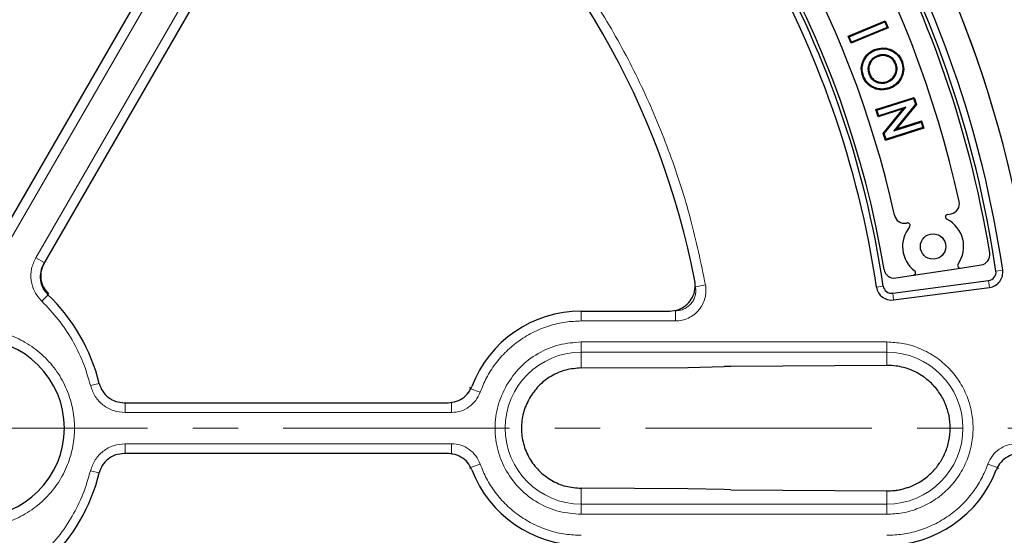
# Model space of a CAD drawing. Units: millimetres. Extents: x 0 to 420, y 0 to 297.
# Drawn here: x 128 to 155, y 188 to 203 of the extents above; entities that cross this region are included whole.
import ezdxf

# ---------------------------------------------------------------- set-up
doc = ezdxf.new("R2010")
doc.units = ezdxf.units.MM
doc.linetypes.add('CENTER', pattern=[10.16, 6.35, -1.27, 1.27, -1.27])

msp = doc.modelspace()

# ---------------------------------------------------------------- linework, layer by layer
at = {"color": 7, "linetype": 'Continuous', "lineweight": 25}
for p, q in [((127.1598, 196.7554), (131.7045, 204.6271)), ((132.9417, 203.9128), (128.3969, 196.0411)), ((150.9628, 202.4242), (152.0052, 202.859)), ((150.9955, 202.4107), (151.9918, 202.8263)), ((151.9918, 202.8263), (152.0052, 202.859)), ((151.9918, 202.8263), (152.0548, 202.6755)), ((152.0052, 202.859), (152.0875, 202.6621)), ((152.0875, 202.6621), (151.045, 202.2272)), ((152.0548, 202.6755), (151.0585, 202.2599)), ((152.0548, 202.6755), (152.0875, 202.6621)), ((150.9955, 202.4107), (150.9628, 202.4242)), ((151.045, 202.2272), (150.9628, 202.4242)), ((151.0585, 202.2599), (150.9955, 202.4107)), ((151.0585, 202.2599), (151.045, 202.2272)), ((151.5402, 201.6326), (151.5639, 201.6244)), ((151.7857, 201.8775), (151.7944, 201.8541)), ((152.3096, 201.6508), (152.2862, 201.6421)), ((151.544, 201.3613), (151.5674, 201.3701)), ((151.3956, 201.3061), (151.3722, 201.2973)), ((152.0641, 201.1356), (152.0554, 201.1591)), ((152.1203, 200.9803), (152.129, 200.9569)), ((151.7374, 200.366), (152.8155, 200.707)), ((151.7688, 200.3497), (152.7991, 200.6757)), ((152.8495, 200.516), (152.2416, 199.7747)), ((152.7991, 200.6757), (152.8155, 200.707)), ((152.7991, 200.6757), (152.8495, 200.516)), ((152.8155, 200.707), (152.8774, 200.5107)), ((152.8495, 200.516), (152.8774, 200.5107)), ((151.7688, 200.3497), (151.7374, 200.366)), ((151.8023, 200.1609), (151.7374, 200.366)), ((151.8186, 200.1922), (151.7688, 200.3497)), ((152.5095, 200.3846), (151.8023, 200.1609)), ((152.5821, 200.4338), (151.8186, 200.1922)), ((151.9483, 199.6991), (152.5095, 200.3846)), ((151.9762, 199.6937), (152.5821, 200.4338)), ((152.8774, 200.5107), (152.3143, 199.8239)), ((152.5821, 200.4338), (152.5095, 200.3846)), ((151.8186, 200.1922), (151.8023, 200.1609)), ((152.2416, 199.7747), (153.0074, 200.0169)), ((152.3143, 199.8239), (153.0237, 200.0483)), ((153.0074, 200.0169), (153.0237, 200.0483)), ((153.0074, 200.0169), (153.0572, 199.8594)), ((153.0237, 200.0483), (153.0886, 199.8431)), ((151.9762, 199.6937), (151.9483, 199.6991)), ((152.0106, 199.5021), (151.9483, 199.6991)), ((152.0269, 199.5335), (151.9762, 199.6937)), ((153.0886, 199.8431), (152.0106, 199.5021)), ((153.0572, 199.8594), (152.0269, 199.5335)), ((152.2416, 199.7747), (152.3143, 199.8239)), ((153.0572, 199.8594), (153.0886, 199.8431)), ((152.0269, 199.5335), (152.0106, 199.5021)), ((153.7476, 197.4212), (153.8557, 197.4437)), ((152.5969, 197.1819), (152.6163, 197.1859)), ((152.7909, 195.714), (154.1154, 195.9179)), ((154.1154, 195.9179), (154.696, 196.0073)), ((152.2126, 195.2101), (154.9039, 195.5645)), ((152.2956, 195.6378), (152.7909, 195.714)), ((152.2376, 195.0204), (154.9289, 195.3747)), ((143.4767, 194.7077), (145.9578, 194.7077)), ((143.4767, 193.1112), (146.4617, 193.1285)), ((146.4617, 193.1285), (147.4881, 193.1491)), ((146.4678, 193.1284), (146.4795, 193.1286)), ((147.6677, 193.1515), (147.4881, 193.1491)), ((152.0482, 193.1833), (147.6677, 193.1515)), ((130.6512, 192.137), (139.7411, 192.137)), ((139.7406, 190.7084), (130.6515, 190.7084)), ((146.4617, 189.7155), (143.4767, 189.7328)), ((147.4881, 189.6949), (146.4617, 189.7155)), ((147.6677, 189.6926), (147.4881, 189.6949)), ((147.6677, 189.6926), (152.0482, 189.6607))]:
    msp.add_line(p, q, dxfattribs=at)
at = {"color": 8, "linetype": 'Continuous', "lineweight": 18}
for p, q in [((131.9898, 204.5695), (127.415, 196.6456)), ((128.1743, 196.2073), (132.7491, 204.1311)), ((128.1743, 196.2073), (128.4132, 196.0693)), ((155.1077, 195.8339), (155.2971, 195.8616)), ((154.9039, 195.5645), (154.9289, 195.3747)), ((146.9607, 195.442), (146.6798, 195.3908)), ((151.947, 195.4107), (151.7576, 195.3827)), ((128.3429, 194.9858), (128.5184, 195.1677)), ((152.2126, 195.2101), (152.2376, 195.0204)), ((146.118, 194.4318), (146.118, 194.7174)), ((143.4767, 194.4318), (143.4767, 194.7077)), ((146.118, 194.4318), (143.4767, 194.4318)), ((152.0482, 193.8408), (143.4767, 193.8408)), ((143.4767, 193.8408), (143.4767, 193.5552)), ((152.0482, 193.5552), (152.0482, 193.8408)), ((152.0482, 193.5552), (143.4767, 193.5552)), ((143.4767, 193.5552), (143.4767, 193.1112)), ((152.0482, 193.1833), (152.0482, 193.5552)), ((129.7105, 192.6172), (129.9557, 192.6782)), ((140.3454, 192.5593), (140.3717, 192.5257)), ((140.6408, 192.4301), (140.3717, 192.5257)), ((130.6839, 191.8604), (130.6839, 192.137)), ((139.8336, 191.8604), (139.8336, 192.1459)), ((139.8336, 191.8604), (130.6839, 191.8604)), ((130.6839, 190.9836), (139.8336, 190.9836)), ((130.6839, 190.9836), (130.6839, 190.7084)), ((139.8336, 190.9836), (139.8336, 190.6981)), ((140.3717, 190.3183), (140.3463, 190.286)), ((140.6408, 190.4139), (140.3717, 190.3183)), ((154.8841, 190.4139), (155.1532, 190.3183)), ((155.1792, 190.2855), (155.1532, 190.3183)), ((129.7105, 190.2269), (129.9557, 190.1659)), ((143.4767, 189.7328), (143.4767, 189.2888)), ((152.0482, 189.2888), (152.0482, 189.6607)), ((143.4767, 189.2888), (143.4767, 189.0033)), ((143.4767, 189.2888), (152.0482, 189.2888)), ((152.0482, 189.2888), (152.0482, 189.0033)), ((143.4767, 189.0033), (152.0482, 189.0033))]:
    msp.add_line(p, q, dxfattribs=at)
at = {"color": 7, "linetype": 'CENTER', "lineweight": 18}
msp.add_line((124.9576, 191.4202), (205.6037, 191.4202), dxfattribs=at)
at = {"color": 7, "linetype": 'Continuous', "lineweight": 25, "flags": 128}
for points in [[(151.7313, 202.035), (151.7287, 202.042), (151.726, 202.049), (151.7225, 202.0584)], [(152.4607, 201.7048), (152.4677, 201.7074), (152.4748, 201.71), (152.4842, 201.7134)]]:
    msp.add_lwpolyline(points, dxfattribs=at)
at = {"color": 7, "linetype": 'Continuous', "lineweight": 25}
for centre, radius in [((124.9053, 191.422), 52.1429), ((124.9053, 191.422), 51.7381), ((124.9053, 191.422), 49.2857), ((124.9053, 191.422), 49.2703), ((153.3445, 196.5219), 0.3571)]:
    msp.add_circle(centre, radius, dxfattribs=at)
at = {"color": 8, "linetype": 'Continuous', "lineweight": 18}
for radius in [51.4552, 51.0985, 49.27, 49.1502, 48.8648]:
    msp.add_circle((124.9053, 191.422), radius, dxfattribs=at)
at = {"color": 7, "linetype": 'Continuous', "lineweight": 25}
for centre, radius, start, end in [((124.9053, 191.422), 75, 79.385992, 190.614008), ((124.9053, 191.422), 75, 319.385992, 70.614008), ((124.9053, 191.422), 45, 1.84883, 53.5954), ((124.9053, 191.422), 31.4286, 0.7992, 59.2008), ((124.9053, 191.422), 31.4286, 1.30347, 58.69771), ((124.9053, 191.422), 30.7143, 8.31082, 51.68918), ((124.9053, 191.422), 30.5229, 8.31082, 51.68918), ((124.9053, 191.422), 30.4286, 9.29313, 50.70694), ((124.9053, 191.422), 29.8571, 12.30363, 47.69645), ((124.9053, 191.422), 27.1429, 8.39064, 51.60936), ((124.9053, 191.422), 27.3342, 8.39064, 51.60936), ((124.9053, 191.422), 27.4286, 9.34073, 50.65935), ((124.9053, 191.422), 28, 12.32879, 47.67128), ((124.9053, 191.422), 22.1429, 10.75691, 49.24309), ((153.7975, 197.7235), 0.2857, 281.75004, 12.30363), ((152.5387, 197.4616), 0.2857, 192.32879, 281.75004), ((153.7621, 197.3513), 0.0714, 101.75004, 243.27286), ((153.3445, 196.5219), 0.8571, 324.93698, 63.27286), ((153.3445, 196.5219), 0.8571, 140.22721, 232.5631), ((152.6308, 197.116), 0.0714, 320.22721, 101.75004), ((154.6525, 196.2897), 0.2857, 278.75004, 9.29313), ((152.2521, 195.9202), 0.2857, 189.34073, 278.75004), ((152.78, 195.7846), 0.0714, 278.75004, 52.5631), ((154.1046, 195.9885), 0.0714, 144.93698, 278.75004), ((154.873, 195.7996), 0.2372, 277.5, 8.31082), ((154.873, 195.7996), 0.4286, 277.5, 8.31082), ((152.1816, 195.4453), 0.4286, 188.39064, 277.5), ((152.1816, 195.4453), 0.2372, 188.39064, 277.5), ((124.9053, 191.422), 5.2043, 13.96078, 46.0457), ((143.4767, 191.422), 3.2857, 90, 159.06949), ((126.4767, 191.422), 2.5, 270, 90), ((146.466, 193.1997), 0.0713, 266.53124, 271.15002), ((146.4617, 193.414), 0.2857, 270.35684, 271.17645), ((124.9053, 191.422), 5.2043, 313.9543, 346.05219), ((143.4767, 191.422), 3.2857, 200.91058, 270), ((152.0482, 191.422), 3.2857, 270, 339.08942), ((124.9053, 191.422), 45, 306.4046, 358.15285), ((146.466, 189.6444), 0.0713, 88.84998, 93.46876), ((146.4617, 189.43), 0.2857, 88.85942, 89.64316)]:
    msp.add_arc(centre, radius, start, end, dxfattribs=at)
at = {"color": 8, "linetype": 'Continuous', "lineweight": 18}
for centre, radius, start, end in [((124.9053, 191.422), 71.0491, 79.427346, 190.572654), ((124.9053, 191.422), 71.0491, 319.427346, 70.572654), ((124.9053, 191.422), 49.6429, 221.31143, 219.26845), ((143.4767, 191.422), 2.1332, 90, 270), ((152.0482, 191.422), 2.1332, 270, 90)]:
    msp.add_arc(centre, radius, start, end, dxfattribs=at)
for points, knots in [([(151.6345, 227.9659), (152.3037, 227.4598), (153.6422, 226.4475), (155.5513, 224.7796), (157.3822, 223.0038), (159.1264, 221.1042), (160.7675, 219.1002), (162.3005, 216.991), (163.7129, 214.7924), (164.9984, 212.5107), (166.1503, 210.1585), (167.1617, 207.749), (168.0311, 205.2908), (168.7526, 202.8032), (169.3297, 200.2896), (169.7556, 197.7748), (170.0483, 195.2567), (170.1241, 193.5802), (170.162, 192.742)], [0, 0, 0, 0, 0.0610798, 0.1221605, 0.1844408, 0.2467229, 0.3098303, 0.3729396, 0.4364689, 0.5, 0.5635293, 0.6270604, 0.6901679, 0.7532771, 0.8155574, 0.8778395, 0.9389193, 1, 1, 1, 1]), ([(139.4145, 208.5125), (139.8871, 208.091), (140.8375, 207.2432), (142.1252, 205.8175), (143.3026, 204.2836), (144.3446, 202.6453), (145.2424, 200.9238), (145.9821, 199.1371), (146.5729, 197.3091), (146.8319, 196.0621), (146.9607, 195.442)], [0, 0, 0, 0, 0.12338667, 0.24814593, 0.37383731, 0.5, 0.62616269, 0.75185407, 0.87661333, 1, 1, 1, 1]), ([(128.3429, 194.9858), (128.2706, 195.0707), (128.126, 195.2401), (128.0318, 195.5655), (128.0355, 195.9037), (128.128, 196.1061), (128.1743, 196.2073)], [0, 0, 0, 0, 0.2503934, 0.5002584, 0.7501157, 1, 1, 1, 1]), ([(128.5398, 195.1899), (128.4881, 195.2506), (128.3848, 195.3718), (128.318, 195.6048), (128.3216, 195.8471), (128.3882, 195.992), (128.4215, 196.0645)], [0, 0, 0, 0, 0.2497431, 0.499279, 0.7493555, 1, 1, 1, 1]), ([(146.9607, 195.442), (146.968, 195.3797), (146.9827, 195.2551), (146.9525, 195.0681), (146.8854, 194.8921), (146.781, 194.735), (146.645, 194.6042), (146.4839, 194.5067), (146.3054, 194.4437), (146.1804, 194.4358), (146.118, 194.4318)], [0, 0, 0, 0, 0.1253319, 0.2503939, 0.3750422, 0.5002543, 0.6252148, 0.7499299, 0.8751649, 1, 1, 1, 1]), ([(146.6798, 195.3908), (146.6847, 195.3492), (146.6945, 195.2661), (146.6745, 195.1414), (146.6298, 195.0241), (146.5602, 194.9193), (146.4696, 194.8321), (146.3621, 194.7671), (146.243, 194.7252), (146.1596, 194.72), (146.118, 194.7174)], [0, 0, 0, 0, 0.12539297, 0.25046734, 0.37508965, 0.50025419, 0.62516731, 0.74985636, 0.8751039, 1, 1, 1, 1]), ([(129.7105, 192.6172), (129.6461, 192.838), (129.5167, 193.2818), (129.2057, 193.9049), (128.8217, 194.4857), (128.502, 194.8197), (128.3429, 194.9858)], [0, 0, 0, 0, 0.2487726, 0.5, 0.7512274, 1, 1, 1, 1]), ([(126.4767, 194.2077), (126.6466, 194.1987), (126.9966, 194.1801), (127.5158, 194.0251), (128.0151, 193.7681), (128.4605, 193.4058), (128.7631, 193.0333), (128.9545, 192.7057), (129.107, 192.3708), (129.2304, 191.9419), (129.278, 191.422), (129.2304, 190.9021), (129.0811, 190.3829), (128.8224, 189.8837), (128.4606, 189.4382), (128.088, 189.1357), (127.7604, 188.9442), (127.4255, 188.7924), (126.9966, 188.6638), (126.6466, 188.6453), (126.4767, 188.6363)], [0, 0, 0, 0, 0.0582484, 0.1199858, 0.18429, 0.2499587, 0.3156275, 0.3478165, 0.3800142, 0.4417516, 0.5, 0.5582484, 0.6199858, 0.68429, 0.7499587, 0.8156275, 0.8478165, 0.8800142, 0.9417516, 1, 1, 1, 1]), ([(143.4767, 194.4318), (143.329, 194.4255), (143.0281, 194.4127), (142.5805, 194.307), (142.1433, 194.1345), (141.7339, 193.8912), (141.3676, 193.5869), (141.0586, 193.2328), (140.8091, 192.8464), (140.6962, 192.5672), (140.6408, 192.4301)], [0, 0, 0, 0, 0.1198157, 0.2439673, 0.3711878, 0.5, 0.6288122, 0.7560327, 0.8801843, 1, 1, 1, 1]), ([(141.382, 192.6314), (141.4992, 192.8034), (141.7376, 193.1535), (142.2547, 193.5386), (142.8469, 193.7939), (143.2692, 193.8253), (143.4767, 193.8408)], [0, 0, 0, 0, 0.2456669, 0.5, 0.7543331, 1, 1, 1, 1]), ([(152.0482, 189.0033), (152.1957, 189.0111), (152.4996, 189.0273), (152.9504, 189.1618), (153.3839, 189.385), (153.7707, 189.6996), (154.0849, 190.0863), (154.3095, 190.5198), (154.4391, 190.9706), (154.4805, 191.422), (154.4391, 191.8734), (154.3095, 192.3242), (154.0849, 192.7577), (153.7707, 193.1444), (153.3839, 193.4591), (152.9504, 193.6822), (152.4996, 193.8168), (152.1957, 193.8329), (152.0482, 193.8408)], [0, 0, 0, 0, 0.058258, 0.1200057, 0.1843204, 0.25, 0.3156796, 0.3799943, 0.441742, 0.5, 0.558258, 0.6200057, 0.6843204, 0.75, 0.8156796, 0.8799943, 0.941742, 1, 1, 1, 1]), ([(130.6839, 191.8604), (130.573, 191.871), (130.3513, 191.8921), (130.0564, 192.0582), (129.822, 192.3025), (129.7477, 192.5123), (129.7105, 192.6172)], [0, 0, 0, 0, 0.25025136, 0.50018459, 0.7501032, 1, 1, 1, 1]), ([(143.4767, 189.0033), (143.2694, 189.0188), (142.8473, 189.0504), (142.253, 189.3044), (141.744, 189.6943), (141.3589, 190.1993), (141.1141, 190.7853), (141.031, 191.421), (141.1081, 192.0627), (141.2918, 192.444), (141.382, 192.6314)], [0, 0, 0, 0, 0.1228335, 0.25, 0.3771665, 0.5, 0.6228335, 0.75, 0.8771665, 1, 1, 1, 1]), ([(140.6408, 192.4301), (140.6038, 192.3497), (140.5301, 192.1892), (140.3339, 192.0069), (140.0967, 191.8838), (139.9213, 191.8682), (139.8336, 191.8604)], [0, 0, 0, 0, 0.2509702, 0.5007359, 0.7504191, 1, 1, 1, 1]), ([(129.7105, 190.2269), (129.7477, 190.332), (129.8222, 190.5419), (130.0569, 190.7862), (130.3517, 190.9521), (130.5732, 190.9731), (130.6839, 190.9836)], [0, 0, 0, 0, 0.2503934, 0.5002584, 0.7501157, 1, 1, 1, 1]), ([(139.8336, 190.9836), (139.9218, 190.9758), (140.0977, 190.9601), (140.3352, 190.8362), (140.5307, 190.654), (140.6041, 190.4939), (140.6408, 190.4139)], [0, 0, 0, 0, 0.2509702, 0.5007359, 0.7504191, 1, 1, 1, 1]), ([(154.8841, 190.4139), (154.9211, 190.4944), (154.9948, 190.6549), (155.191, 190.8371), (155.4282, 190.9603), (155.6036, 190.9759), (155.6913, 190.9836)], [0, 0, 0, 0, 0.2509702, 0.5007359, 0.7504191, 1, 1, 1, 1]), ([(140.6408, 190.4139), (140.6962, 190.2768), (140.8091, 189.9977), (141.0586, 189.6112), (141.3676, 189.2571), (141.7339, 188.9528), (142.1433, 188.7096), (142.5805, 188.537), (143.0281, 188.4314), (143.329, 188.4185), (143.4767, 188.4122)], [0, 0, 0, 0, 0.11981567, 0.24396733, 0.37118776, 0.5, 0.62881224, 0.75603267, 0.88018433, 1, 1, 1, 1]), ([(152.0482, 188.4122), (152.1959, 188.4185), (152.4968, 188.4314), (152.9444, 188.537), (153.3816, 188.7096), (153.791, 188.9528), (154.1573, 189.2571), (154.4663, 189.6112), (154.7158, 189.9977), (154.8287, 190.2768), (154.8841, 190.4139)], [0, 0, 0, 0, 0.1198157, 0.2439673, 0.3711878, 0.5, 0.6288122, 0.7560327, 0.8801843, 1, 1, 1, 1]), ([(128.3429, 187.8582), (128.502, 188.0244), (128.8217, 188.3584), (129.2057, 188.9392), (129.5167, 189.5622), (129.6461, 190.006), (129.7105, 190.2269)], [0, 0, 0, 0, 0.2487726, 0.5, 0.7512274, 1, 1, 1, 1]), ([(170.162, 190.1021), (170.1241, 189.2638), (170.0483, 187.5874), (169.7556, 185.0693), (169.3297, 182.5544), (168.7526, 180.0409), (168.0311, 177.5532), (167.1617, 175.0951), (166.1503, 172.6855), (164.9984, 170.3334), (163.7129, 168.0516), (162.3005, 165.853), (160.7675, 163.7439), (159.1265, 161.7399), (157.3822, 159.8403), (155.5513, 158.0645), (153.6422, 156.3965), (152.3037, 155.3842), (151.6345, 154.8781)], [0, 0, 0, 0, 0.0610798, 0.1221605, 0.1844408, 0.2467229, 0.3098303, 0.3729396, 0.4364689, 0.5, 0.5635293, 0.6270604, 0.6901679, 0.7532771, 0.8155574, 0.8778395, 0.9389193, 1, 1, 1, 1])]:
    msp.add_open_spline(points, degree=3, knots=knots, dxfattribs=at)
at = {"color": 7, "linetype": 'Continuous', "lineweight": 25}
for points, knots in [([(151.3722, 201.2973), (151.3517, 201.3732), (151.3121, 201.5199), (151.3683, 201.7328), (151.4779, 201.9076), (151.6068, 202.0107), (151.6971, 202.0479), (151.7225, 202.0584)], [0, 0, 0, 0, 0.25009186, 0.48284653, 0.68479251, 0.91131922, 1, 1, 1, 1]), ([(151.3956, 201.3061), (151.3761, 201.3779), (151.338, 201.5176), (151.3909, 201.7209), (151.4954, 201.8889), (151.619, 201.9887), (151.7064, 202.0247), (151.7313, 202.035)], [0, 0, 0, 0, 0.24715136, 0.48064134, 0.68169343, 0.90899421, 1, 1, 1, 1]), ([(151.7225, 202.0584), (151.7916, 202.0768), (151.929, 202.1133), (152.1391, 202.0723), (152.3153, 201.969), (152.4296, 201.84), (152.4699, 201.7465), (152.4842, 201.7134)], [0, 0, 0, 0, 0.2293281, 0.4557642, 0.6708464, 0.8835906, 1, 1, 1, 1]), ([(151.7313, 202.035), (151.7874, 202.0509), (151.9092, 202.0853), (152.1031, 202.0578), (152.2768, 201.9669), (152.399, 201.8423), (152.4426, 201.7451), (152.4607, 201.7048)], [0, 0, 0, 0, 0.1957964, 0.42487, 0.6411351, 0.8512363, 1, 1, 1, 1]), ([(152.3096, 201.6508), (152.2891, 201.694), (152.2478, 201.7807), (152.1346, 201.8656), (152.0063, 201.91), (151.8863, 201.9097), (151.8145, 201.8867), (151.7857, 201.8775)], [0, 0, 0, 0, 0.2228403, 0.447971, 0.6449973, 0.8573569, 1, 1, 1, 1]), ([(151.5402, 201.6326), (151.5336, 201.6095), (151.515, 201.5451), (151.5161, 201.4503), (151.5365, 201.3852), (151.544, 201.3613)], [0, 0, 0, 0, 0.26026155, 0.72747457, 1, 1, 1, 1]), ([(151.7857, 201.8775), (151.7376, 201.8547), (151.6527, 201.8143), (151.5745, 201.7191), (151.5499, 201.657), (151.5402, 201.6326)], [0, 0, 0, 0, 0.441368, 0.7796979, 1, 1, 1, 1]), ([(151.5639, 201.6244), (151.5573, 201.6013), (151.5397, 201.5399), (151.5418, 201.451), (151.5606, 201.3916), (151.5674, 201.3701)], [0, 0, 0, 0, 0.2776889, 0.7391504, 1, 1, 1, 1]), ([(151.7944, 201.8541), (151.7462, 201.831), (151.6635, 201.7912), (151.5929, 201.6996), (151.5715, 201.6443), (151.5639, 201.6244)], [0, 0, 0, 0, 0.4712371, 0.8092538, 1, 1, 1, 1]), ([(152.2862, 201.6421), (152.2674, 201.682), (152.2294, 201.7622), (152.1253, 201.8416), (152.0064, 201.8841), (151.8923, 201.8852), (151.8231, 201.8632), (151.7944, 201.8541)], [0, 0, 0, 0, 0.2193684, 0.441055, 0.6361609, 0.8487029, 1, 1, 1, 1]), ([(152.0554, 201.1591), (152.1055, 201.184), (152.2007, 201.2313), (152.2832, 201.3595), (152.3178, 201.4894), (152.3063, 201.5846), (152.2895, 201.6326), (152.2862, 201.6421)], [0, 0, 0, 0, 0.2785151, 0.5280724, 0.7426304, 0.9492176, 1, 1, 1, 1]), ([(152.0641, 201.1356), (152.1142, 201.1602), (152.2123, 201.2082), (152.3018, 201.339), (152.3424, 201.4774), (152.333, 201.5832), (152.314, 201.6382), (152.3096, 201.6508)], [0, 0, 0, 0, 0.260692, 0.5104712, 0.7241718, 0.9362673, 1, 1, 1, 1]), ([(152.4607, 201.7048), (152.4767, 201.6486), (152.5116, 201.5259), (152.4767, 201.3364), (152.3859, 201.1598), (152.2583, 201.04), (152.1576, 200.9964), (152.1203, 200.9803)], [0, 0, 0, 0, 0.1956747, 0.4276296, 0.6293899, 0.8628706, 1, 1, 1, 1]), ([(152.4842, 201.7134), (152.5028, 201.643), (152.5394, 201.5052), (152.4896, 201.299), (152.3881, 201.121), (152.2552, 201.0099), (152.1599, 200.9699), (152.129, 200.9569)], [0, 0, 0, 0, 0.2329823, 0.45565, 0.6653263, 0.8914222, 1, 1, 1, 1]), ([(151.544, 201.3613), (151.5639, 201.3197), (151.604, 201.2362), (151.7147, 201.1527), (151.8425, 201.1056), (151.9642, 201.1038), (152.0363, 201.1268), (152.0641, 201.1356)], [0, 0, 0, 0, 0.21731366, 0.4361305, 0.63974148, 0.86123984, 1, 1, 1, 1]), ([(151.5674, 201.3701), (151.5859, 201.3314), (151.623, 201.2538), (151.7257, 201.1758), (151.8449, 201.131), (151.9599, 201.1287), (152.0286, 201.1505), (152.0554, 201.1591)], [0, 0, 0, 0, 0.2152827, 0.4320991, 0.6345463, 0.8575156, 1, 1, 1, 1]), ([(152.129, 200.9569), (152.0544, 200.9369), (151.9088, 200.898), (151.695, 200.9509), (151.5186, 201.0578), (151.4181, 201.1861), (151.3822, 201.273), (151.3722, 201.2973)], [0, 0, 0, 0, 0.2484459, 0.4843274, 0.6934341, 0.9142684, 1, 1, 1, 1]), ([(152.1203, 200.9803), (152.0498, 200.9613), (151.9113, 200.924), (151.7072, 200.9734), (151.5374, 201.0752), (151.4402, 201.1983), (151.4054, 201.2823), (151.3956, 201.3061)], [0, 0, 0, 0, 0.2453112, 0.4816959, 0.6904401, 0.9124655, 1, 1, 1, 1]), ([(128.3969, 196.0411), (128.3632, 195.9669), (128.2958, 195.8185), (128.2963, 195.5709), (128.3678, 195.3417), (128.4691, 195.2245), (128.5175, 195.1686)], [0, 0, 0, 0, 0.2560967, 0.5122447, 0.7670745, 1, 1, 1, 1]), ([(145.9578, 194.7077), (146.0381, 194.7156), (146.1987, 194.7314), (146.4125, 194.8545), (146.5749, 195.0358), (146.6673, 195.2617), (146.6778, 195.4423), (146.6619, 195.5379), (146.6591, 195.5548)], [0, 0, 0, 0, 0.1919167, 0.3838413, 0.5755861, 0.7672145, 0.9589114, 1, 1, 1, 1]), ([(143.4767, 193.1112), (143.3306, 193.0994), (143.038, 193.0756), (142.6242, 192.8947), (142.2668, 192.6255), (142.1009, 192.3795), (142.0217, 192.2621)], [0, 0, 0, 0, 0.24970099, 0.4999201, 0.76118693, 1, 1, 1, 1]), ([(152.0482, 189.6607), (152.1173, 189.6623), (152.2317, 189.6651), (152.3857, 189.6887), (152.5075, 189.7158), (152.6177, 189.7486), (152.7638, 189.802), (152.939, 189.8868), (153.1315, 190.0147), (153.2897, 190.1514), (153.4193, 190.2917), (153.559, 190.4776), (153.6985, 190.734), (153.8021, 191.0687), (153.8375, 191.4201), (153.8029, 191.7716), (153.6998, 192.107), (153.5316, 192.4176), (153.3108, 192.6824), (153.0378, 192.9037), (152.7673, 193.0462), (152.5172, 193.1283), (152.2919, 193.1753), (152.1357, 193.1804), (152.0482, 193.1833)], [0, 0, 0, 0, 0.0378899, 0.0626872, 0.0852835, 0.1062306, 0.1255257, 0.170266, 0.2119872, 0.2506901, 0.2831105, 0.3147087, 0.375405, 0.4380946, 0.4997623, 0.5614847, 0.624217, 0.6850518, 0.7491283, 0.8083457, 0.8743435, 0.9143976, 0.9520617, 1, 1, 1, 1]), ([(129.9559, 192.6776), (129.9828, 192.6019), (130.0366, 192.4506), (130.2068, 192.275), (130.4178, 192.1585), (130.5746, 192.144), (130.6512, 192.137)], [0, 0, 0, 0, 0.2523807, 0.5047362, 0.7578421, 1, 1, 1, 1]), ([(139.7411, 192.137), (139.8214, 192.1448), (139.9821, 192.1606), (140.1949, 192.2839), (140.3371, 192.4386), (140.3889, 192.5537), (140.4078, 192.5958)], [0, 0, 0, 0, 0.2797304, 0.5594652, 0.8391113, 1, 1, 1, 1]), ([(142.0217, 192.2621), (141.9575, 192.1272), (141.8308, 191.8608), (141.7802, 191.4164), (141.8374, 190.9763), (142.0069, 190.5705), (142.2768, 190.2161), (142.6267, 189.9468), (143.0399, 189.7684), (143.331, 189.7447), (143.4767, 189.7328)], [0, 0, 0, 0, 0.126404, 0.2497, 0.3731753, 0.4998445, 0.6190737, 0.7495171, 0.8746188, 1, 1, 1, 1]), ([(130.6515, 190.7084), (130.5704, 190.7005), (130.4082, 190.6847), (130.194, 190.5605), (130.0313, 190.3839), (129.9804, 190.2375), (129.9562, 190.1676)], [0, 0, 0, 0, 0.2560752, 0.5122017, 0.7670101, 1, 1, 1, 1]), ([(140.4074, 190.2493), (140.3714, 190.3215), (140.2993, 190.466), (140.1082, 190.6208), (139.9128, 190.6985), (139.7867, 190.7057), (139.7406, 190.7084)], [0, 0, 0, 0, 0.2796498, 0.5593039, 0.8388694, 1, 1, 1, 1]), ([(155.7843, 190.7084), (155.704, 190.7005), (155.5433, 190.6848), (155.3305, 190.5615), (155.1882, 190.4067), (155.1364, 190.2914), (155.1175, 190.2493)], [0, 0, 0, 0, 0.27964977, 0.55930394, 0.83886946, 1, 1, 1, 1])]:
    msp.add_open_spline(points, degree=3, knots=knots, dxfattribs=at)

doc.saveas('drawing.dxf')
